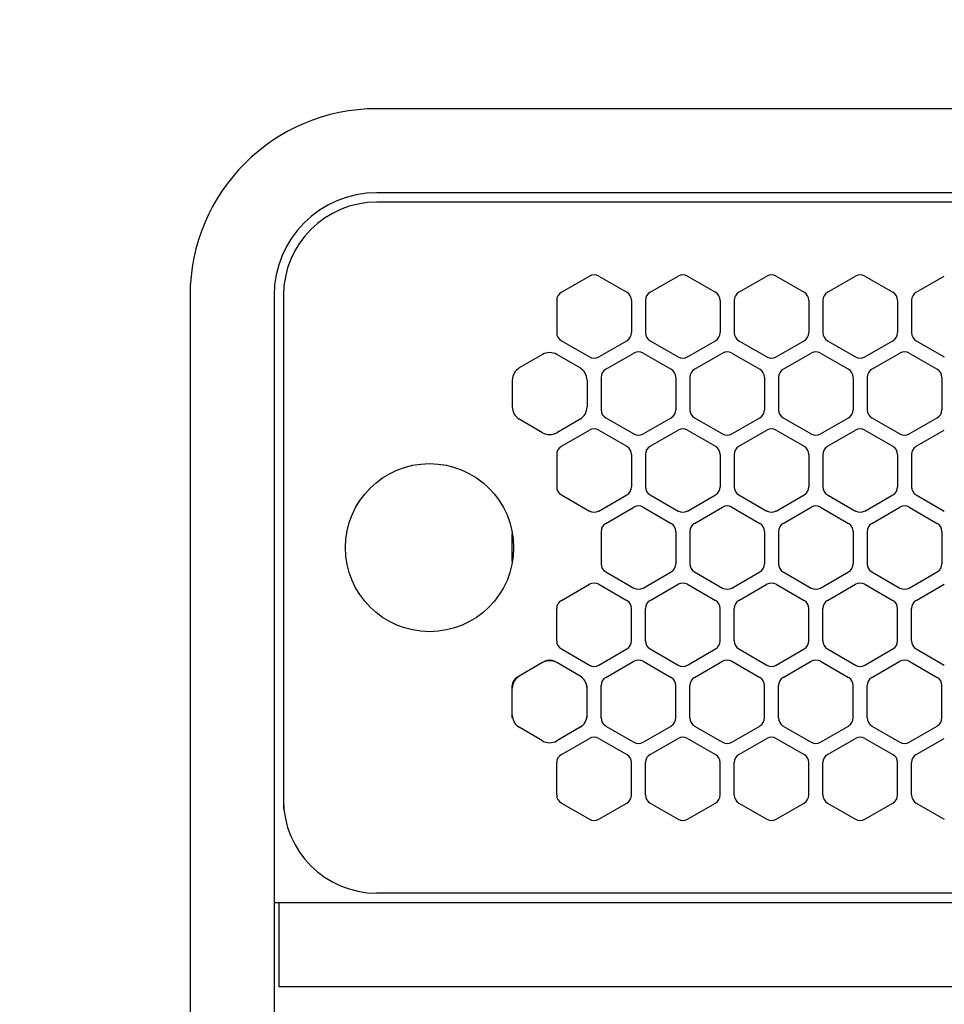
# Model space of a CAD drawing. Extents: x -4463 to 19780, y 852 to 14367.
# Drawn here: x 14887 to 14986, y 11255 to 11361 of the extents above; entities that cross this region are included whole.
import ezdxf

# ---------------------------------------------------------------- set-up
doc = ezdxf.new("R2010")
doc.units = 0
doc.header["$LTSCALE"] = 100
doc.header["$MEASUREMENT"] = 0
doc.header["$PDMODE"] = 3
doc.linetypes.add('DASHED', pattern=[3, 2, -1])
doc.linetypes.add('PHANTOM', pattern=[2.5, 1.25, -0.25, 0.25, -0.25, 0.25, -0.25])
doc.layers.get('0').update_dxf_attribs({"linetype": 'CONTINUOUS'})
doc.layers.get('Defpoints').update_dxf_attribs({"linetype": 'CONTINUOUS'})
doc.layers.add('DIM', color=1, linetype='CONTINUOUS')
doc.styles.get("Standard").update_dxf_attribs({"font": 'TXT.shx', "width": 0.7, "bigfont": 'BIGFONT.shx'})
doc.dimstyles.get("Standard").update_dxf_attribs({"dimscale": 40, "dimtxt": 2, "dimasz": 1.5, "dimexe": 0.5, "dimexo": 1, "dimgap": 0.8, "dimtad": 1, "dimdec": 1, "dimdsep": 46, "dimtxsty": 'Standard', "dimblk": 'OPEN30', "dimcen": 0, "dimclrd": 1, "dimclre": 1, "dimclrt": 7, "dimadec": 1, "dimazin": 2, "dimtm": 0.5, "dimtfac": 1, "dimtdec": 1, "dimtmove": 1, "dimatfit": 3, "dimldrblk": 'OPEN30', "dimfxl": 0, "dimtolj": 1, "dimlwd": -1, "dimlwe": -1, "dimarcsym": 0})

# ---------------------------------------------------------------- blocks, each defined once
blk = doc.blocks.new('RB31AW13A16R（平面）')
at = {"linetype": 'Continuous'}
for p, q in [((-0.25, 505), (-275, 505)), ((-0.25, 496), (-275, 496)), ((-5.5, 495), (-275, 495)), ((-255.25, 485.35), (-252.25, 487.08)), ((-251.25, 487.08), (-248.25, 485.35)), ((-245.75, 485.35), (-242.75, 487.08)), ((-241.75, 487.08), (-238.75, 485.35)), ((-236.25, 485.35), (-233.25, 487.08)), ((-232.25, 487.08), (-229.25, 485.35)), ((-226.75, 485.35), (-223.75, 487.08)), ((-222.75, 487.08), (-219.75, 485.35)), ((-217.25, 485.35), (-214.25, 487.08)), ((-295, 485), (-295, 20)), ((-286, 485), (-286, 20)), ((-285, 485), (-285, 431)), ((-285, 485), (-285, 431)), ((-255.75, 484.48), (-255.75, 481.02)), ((-247.75, 484.48), (-247.75, 481.02)), ((-246.25, 484.48), (-246.25, 481.02)), ((-238.25, 484.48), (-238.25, 481.02)), ((-236.75, 484.48), (-236.75, 481.02)), ((-228.75, 484.48), (-228.75, 481.02)), ((-227.25, 484.48), (-227.25, 481.02)), ((-219.25, 484.48), (-219.25, 481.02)), ((-217.75, 484.48), (-217.75, 481.02)), ((-255.25, 480.15), (-252.25, 478.42)), ((-251.25, 478.42), (-248.25, 480.15)), ((-245.75, 480.15), (-242.75, 478.42)), ((-241.75, 478.42), (-238.75, 480.15)), ((-236.25, 480.15), (-233.25, 478.42)), ((-232.25, 478.42), (-229.25, 480.15)), ((-226.75, 480.15), (-223.75, 478.42)), ((-222.75, 478.42), (-219.75, 480.15)), ((-217.25, 480.15), (-214.25, 478.42)), ((-257.25, 478.69), (-259.75, 477.24)), ((-253.25, 477.24), (-255.75, 478.69)), ((-250.5, 477.1), (-247.5, 478.83)), ((-246.5, 478.83), (-243.5, 477.1)), ((-241, 477.1), (-238, 478.83)), ((-237, 478.83), (-234, 477.1)), ((-231.5, 477.1), (-228.5, 478.83)), ((-227.5, 478.83), (-224.5, 477.1)), ((-222, 477.1), (-219, 478.83)), ((-218, 478.83), (-215, 477.1)), ((-260.5, 475.94), (-260.5, 473.06)), ((-252.5, 475.94), (-252.5, 473.06)), ((-251, 476.23), (-251, 472.77)), ((-243, 476.23), (-243, 472.77)), ((-241.5, 476.23), (-241.5, 472.77)), ((-233.5, 476.23), (-233.5, 472.77)), ((-232, 476.23), (-232, 472.77)), ((-224, 476.23), (-224, 472.77)), ((-222.5, 476.23), (-222.5, 472.77)), ((-214.5, 476.23), (-214.5, 472.77)), ((-257.25, 470.31), (-259.75, 471.76)), ((-253.25, 471.76), (-255.75, 470.31)), ((-250.5, 471.9), (-247.5, 470.17)), ((-246.5, 470.17), (-243.5, 471.9)), ((-241, 471.9), (-238, 470.17)), ((-237, 470.17), (-234, 471.9)), ((-231.5, 471.9), (-228.5, 470.17)), ((-227.5, 470.17), (-224.5, 471.9)), ((-222, 471.9), (-219, 470.17)), ((-218, 470.17), (-215, 471.9)), ((-255.25, 468.85), (-252.25, 470.58)), ((-251.25, 470.58), (-248.25, 468.85)), ((-245.75, 468.85), (-242.75, 470.58)), ((-241.75, 470.58), (-238.75, 468.85)), ((-236.25, 468.85), (-233.25, 470.58)), ((-232.25, 470.58), (-229.25, 468.85)), ((-226.75, 468.85), (-223.75, 470.58)), ((-222.75, 470.58), (-219.75, 468.85)), ((-217.25, 468.85), (-214.25, 470.58)), ((-255.75, 467.98), (-255.75, 464.52)), ((-247.75, 467.98), (-247.75, 464.52)), ((-246.25, 467.98), (-246.25, 464.52)), ((-238.25, 467.98), (-238.25, 464.52)), ((-236.75, 467.98), (-236.75, 464.52)), ((-228.75, 467.98), (-228.75, 464.52)), ((-227.25, 467.98), (-227.25, 464.52)), ((-219.25, 467.98), (-219.25, 464.52)), ((-217.75, 467.98), (-217.75, 464.52)), ((-255.25, 463.65), (-252.25, 461.92)), ((-251.25, 461.92), (-248.25, 463.65)), ((-245.75, 463.65), (-242.75, 461.92)), ((-241.75, 461.92), (-238.75, 463.65)), ((-236.25, 463.65), (-233.25, 461.92)), ((-232.25, 461.92), (-229.25, 463.65)), ((-226.75, 463.65), (-223.75, 461.92)), ((-222.75, 461.92), (-219.75, 463.65)), ((-217.25, 463.65), (-214.25, 461.92)), ((-250.5, 460.6), (-247.5, 462.33)), ((-246.5, 462.33), (-243.5, 460.6)), ((-241, 460.6), (-238, 462.33)), ((-237, 462.33), (-234, 460.6)), ((-231.5, 460.6), (-228.5, 462.33)), ((-227.5, 462.33), (-224.5, 460.6)), ((-222, 460.6), (-219, 462.33)), ((-218, 462.33), (-215, 460.6)), ((-251, 459.73), (-251, 456.27)), ((-243, 459.73), (-243, 456.27)), ((-241.5, 459.73), (-241.5, 456.27)), ((-233.5, 459.73), (-233.5, 456.27)), ((-232, 459.73), (-232, 456.27)), ((-224, 459.73), (-224, 456.27)), ((-222.5, 459.73), (-222.5, 456.27)), ((-214.5, 459.73), (-214.5, 456.27)), ((-250.5, 455.4), (-247.5, 453.67)), ((-246.5, 453.67), (-243.5, 455.4)), ((-241, 455.4), (-238, 453.67)), ((-237, 453.67), (-234, 455.4)), ((-231.5, 455.4), (-228.5, 453.67)), ((-227.5, 453.67), (-224.5, 455.4)), ((-222, 455.4), (-219, 453.67)), ((-218, 453.67), (-215, 455.4)), ((-255.25, 452.35), (-252.25, 454.08)), ((-251.25, 454.08), (-248.25, 452.35)), ((-245.75, 452.35), (-242.75, 454.08)), ((-241.75, 454.08), (-238.75, 452.35)), ((-236.25, 452.35), (-233.25, 454.08)), ((-232.25, 454.08), (-229.25, 452.35)), ((-226.75, 452.35), (-223.75, 454.08)), ((-222.75, 454.08), (-219.75, 452.35)), ((-217.25, 452.35), (-214.25, 454.08)), ((-255.75, 448.02), (-255.75, 451.48)), ((-247.75, 448.02), (-247.75, 451.48)), ((-246.25, 448.02), (-246.25, 451.48)), ((-238.25, 448.02), (-238.25, 451.48)), ((-236.75, 448.02), (-236.75, 451.48)), ((-228.75, 448.02), (-228.75, 451.48)), ((-227.25, 448.02), (-227.25, 451.48)), ((-219.25, 448.02), (-219.25, 451.48)), ((-217.75, 448.02), (-217.75, 451.48)), ((-255.25, 447.15), (-252.25, 445.42)), ((-251.25, 445.42), (-248.25, 447.15)), ((-245.75, 447.15), (-242.75, 445.42)), ((-241.75, 445.42), (-238.75, 447.15)), ((-236.25, 447.15), (-233.25, 445.42)), ((-232.25, 445.42), (-229.25, 447.15)), ((-226.75, 447.15), (-223.75, 445.42)), ((-222.75, 445.42), (-219.75, 447.15)), ((-217.25, 447.15), (-214.25, 445.42)), ((-257.25, 445.69), (-259.75, 444.24)), ((-257.25, 445.69), (-259.75, 444.24)), ((-257, 445.83), (-257.25, 445.69)), ((-255.75, 445.69), (-256, 445.83)), ((-253.25, 444.24), (-255.75, 445.69)), ((-253.25, 444.24), (-255.75, 445.69)), ((-250.5, 444.1), (-247.5, 445.83)), ((-246.5, 445.83), (-243.5, 444.1)), ((-241, 444.1), (-238, 445.83)), ((-237, 445.83), (-234, 444.1)), ((-231.5, 444.1), (-228.5, 445.83)), ((-227.5, 445.83), (-224.5, 444.1)), ((-222, 444.1), (-219, 445.83)), ((-218, 445.83), (-215, 444.1)), ((-259.75, 444.24), (-260, 444.1)), ((-253, 444.1), (-253.25, 444.24)), ((-260.5, 442.94), (-260.5, 443.23)), ((-260.5, 440.06), (-260.5, 442.94)), ((-260.5, 440.06), (-260.5, 442.94)), ((-252.5, 442.94), (-252.5, 443.23)), ((-252.5, 440.06), (-252.5, 442.94)), ((-252.5, 440.06), (-252.5, 442.94)), ((-251, 439.77), (-251, 443.23)), ((-243, 439.77), (-243, 443.23)), ((-241.5, 439.77), (-241.5, 443.23)), ((-233.5, 439.77), (-233.5, 443.23)), ((-232, 439.77), (-232, 443.23)), ((-224, 439.77), (-224, 443.23)), ((-222.5, 439.77), (-222.5, 443.23)), ((-214.5, 439.77), (-214.5, 443.23)), ((-260.5, 439.77), (-260.5, 440.06)), ((-252.5, 439.77), (-252.5, 440.06)), ((-257.25, 437.31), (-259.75, 438.76)), ((-253.25, 438.76), (-255.75, 437.31)), ((-250.5, 438.9), (-247.5, 437.17)), ((-246.5, 437.17), (-243.5, 438.9)), ((-241, 438.9), (-238, 437.17)), ((-237, 437.17), (-234, 438.9)), ((-231.5, 438.9), (-228.5, 437.17)), ((-227.5, 437.17), (-224.5, 438.9)), ((-222, 438.9), (-219, 437.17)), ((-218, 437.17), (-215, 438.9)), ((-255.25, 435.85), (-252.25, 437.58)), ((-251.25, 437.58), (-248.25, 435.85)), ((-245.75, 435.85), (-242.75, 437.58)), ((-241.75, 437.58), (-238.75, 435.85)), ((-236.25, 435.85), (-233.25, 437.58)), ((-232.25, 437.58), (-229.25, 435.85)), ((-226.75, 435.85), (-223.75, 437.58)), ((-222.75, 437.58), (-219.75, 435.85)), ((-217.25, 435.85), (-214.25, 437.58)), ((-255.75, 431.52), (-255.75, 434.98)), ((-247.75, 431.52), (-247.75, 434.98)), ((-246.25, 431.52), (-246.25, 434.98)), ((-238.25, 431.52), (-238.25, 434.98)), ((-236.75, 431.52), (-236.75, 434.98)), ((-228.75, 431.52), (-228.75, 434.98)), ((-227.25, 431.52), (-227.25, 434.98)), ((-219.25, 431.52), (-219.25, 434.98)), ((-217.75, 431.52), (-217.75, 434.98)), ((-285, 431), (-285, 430)), ((-255.25, 430.65), (-252.25, 428.92)), ((-251.25, 428.92), (-248.25, 430.65)), ((-245.75, 430.65), (-242.75, 428.92)), ((-241.75, 428.92), (-238.75, 430.65)), ((-236.25, 430.65), (-233.25, 428.92)), ((-232.25, 428.92), (-229.25, 430.65)), ((-226.75, 430.65), (-223.75, 428.92)), ((-222.75, 428.92), (-219.75, 430.65)), ((-217.25, 430.65), (-214.25, 428.92)), ((-5.5, 421), (-275, 421)), ((-286, 420), (0, 420)), ((-285.5, 420), (-285.5, 411)), ((-285.5, 411), (0, 411))]:
    blk.add_line(p, q, dxfattribs=at)
at = {"linetype": 'DASHED'}
for p, q in [((-5.5, 495), (-275, 495)), ((-5.5, 421), (-275, 421))]:
    blk.add_line(p, q, dxfattribs=at)
at = {"linetype": 'PHANTOM'}
for p, q in [((-260.5, 456.56), (-260.5, 459.44)), ((-257.11, 445.77), (-257.11, 445.76))]:
    blk.add_line(p, q, dxfattribs=at)
at = {"linetype": 'Continuous'}
blk.add_circle((-269.36, 458), 9, dxfattribs=at)
for centre, radius, start, end in [((-275, 485), 20, 90, 180), ((-275, 485), 11, 90, 180), ((-275, 485), 10, 90, 180), ((-251.75, 486.21), 1, 60, 120), ((-242.25, 486.21), 1, 60, 120), ((-232.75, 486.21), 1, 60, 120), ((-223.25, 486.21), 1, 60, 120), ((-254.75, 484.48), 1, 120, 180), ((-248.75, 484.48), 1, 0, 60), ((-245.25, 484.48), 1, 120, 180), ((-239.25, 484.48), 1, 0, 60), ((-235.75, 484.48), 1, 120, 180), ((-229.75, 484.48), 1, 0, 60), ((-226.25, 484.48), 1, 120, 180), ((-220.25, 484.48), 1, 0, 60), ((-216.75, 484.48), 1, 120, 180), ((-254.75, 481.02), 1, 180, 240), ((-248.75, 481.02), 1, 300, 0), ((-245.25, 481.02), 1, 180, 240), ((-239.25, 481.02), 1, 300, 0), ((-235.75, 481.02), 1, 180, 240), ((-229.75, 481.02), 1, 300, 0), ((-226.25, 481.02), 1, 180, 240), ((-220.25, 481.02), 1, 300, 0), ((-216.75, 481.02), 1, 180, 240), ((-256.5, 477.39), 1.5, 60, 120), ((-247, 477.96), 1, 60, 120), ((-237.5, 477.96), 1, 60, 120), ((-228, 477.96), 1, 60, 120), ((-218.5, 477.96), 1, 60, 120), ((-251.75, 479.29), 1, 240, 300), ((-242.25, 479.29), 1, 240, 300), ((-232.75, 479.29), 1, 240, 300), ((-223.25, 479.29), 1, 240, 300), ((-259, 475.94), 1.5, 120, 180), ((-254, 475.94), 1.5, 0, 60), ((-250, 476.23), 1, 120, 180), ((-244, 476.23), 1, 0, 60), ((-240.5, 476.23), 1, 120, 180), ((-234.5, 476.23), 1, 0, 60), ((-231, 476.23), 1, 120, 180), ((-225, 476.23), 1, 0, 60), ((-221.5, 476.23), 1, 120, 180), ((-215.5, 476.23), 1, 0, 60), ((-259, 473.06), 1.5, 180, 240), ((-254, 473.06), 1.5, 300, 0), ((-250, 472.77), 1, 180, 240), ((-244, 472.77), 1, 300, 0), ((-240.5, 472.77), 1, 180, 240), ((-234.5, 472.77), 1, 300, 0), ((-231, 472.77), 1, 180, 240), ((-225, 472.77), 1, 300, 0), ((-221.5, 472.77), 1, 180, 240), ((-215.5, 472.77), 1, 300, 0), ((-256.5, 471.61), 1.5, 240, 300), ((-251.75, 469.71), 1, 60, 120), ((-242.25, 469.71), 1, 60, 120), ((-232.75, 469.71), 1, 60, 120), ((-223.25, 469.71), 1, 60, 120), ((-247, 471.04), 1, 240, 300), ((-237.5, 471.04), 1, 240, 300), ((-228, 471.04), 1, 240, 300), ((-218.5, 471.04), 1, 240, 300), ((-254.75, 467.98), 1, 120, 180), ((-248.75, 467.98), 1, 0, 60), ((-245.25, 467.98), 1, 120, 180), ((-239.25, 467.98), 1, 0, 60), ((-235.75, 467.98), 1, 120, 180), ((-229.75, 467.98), 1, 0, 60), ((-226.25, 467.98), 1, 120, 180), ((-220.25, 467.98), 1, 0, 60), ((-216.75, 467.98), 1, 120, 180), ((-254.75, 464.52), 1, 180, 240), ((-248.75, 464.52), 1, 300, 0), ((-245.25, 464.52), 1, 180, 240), ((-239.25, 464.52), 1, 300, 0), ((-235.75, 464.52), 1, 180, 240), ((-229.75, 464.52), 1, 300, 0), ((-226.25, 464.52), 1, 180, 240), ((-220.25, 464.52), 1, 300, 0), ((-216.75, 464.52), 1, 180, 240), ((-251.75, 462.79), 1, 240, 300), ((-247, 461.46), 1, 60, 120), ((-242.25, 462.79), 1, 240, 300), ((-237.5, 461.46), 1, 60, 120), ((-232.75, 462.79), 1, 240, 300), ((-228, 461.46), 1, 60, 120), ((-223.25, 462.79), 1, 240, 300), ((-218.5, 461.46), 1, 60, 120), ((-250, 459.73), 1, 120, 180), ((-244, 459.73), 1, 0, 60), ((-240.5, 459.73), 1, 120, 180), ((-234.5, 459.73), 1, 0, 60), ((-231, 459.73), 1, 120, 180), ((-225, 459.73), 1, 0, 60), ((-221.5, 459.73), 1, 120, 180), ((-215.5, 459.73), 1, 0, 60), ((-250, 456.27), 1, 180, 240), ((-244, 456.27), 1, 300, 0), ((-240.5, 456.27), 1, 180, 240), ((-234.5, 456.27), 1, 300, 0), ((-231, 456.27), 1, 180, 240), ((-225, 456.27), 1, 300, 0), ((-221.5, 456.27), 1, 180, 240), ((-215.5, 456.27), 1, 300, 0), ((-251.75, 453.21), 1, 60, 120), ((-247, 454.54), 1, 240, 300), ((-242.25, 453.21), 1, 60, 120), ((-237.5, 454.54), 1, 240, 300), ((-232.75, 453.21), 1, 60, 120), ((-228, 454.54), 1, 240, 300), ((-223.25, 453.21), 1, 60, 120), ((-218.5, 454.54), 1, 240, 300), ((-254.75, 451.48), 1, 120, 180), ((-248.75, 451.48), 1, 0, 60), ((-245.25, 451.48), 1, 120, 180), ((-239.25, 451.48), 1, 0, 60), ((-235.75, 451.48), 1, 120, 180), ((-229.75, 451.48), 1, 0, 60), ((-226.25, 451.48), 1, 120, 180), ((-220.25, 451.48), 1, 0, 60), ((-216.75, 451.48), 1, 120, 180), ((-254.75, 448.02), 1, 180, 240), ((-248.75, 448.02), 1, 300, 0), ((-245.25, 448.02), 1, 180, 240), ((-239.25, 448.02), 1, 300, 0), ((-235.75, 448.02), 1, 180, 240), ((-229.75, 448.02), 1, 300, 0), ((-226.25, 448.02), 1, 180, 240), ((-220.25, 448.02), 1, 300, 0), ((-216.75, 448.02), 1, 180, 240), ((-256.5, 444.39), 1.5, 60, 120), ((-256.5, 444.96), 1, 60, 120), ((-251.75, 446.29), 1, 240, 300), ((-247, 444.96), 1, 60, 120), ((-242.25, 446.29), 1, 240, 300), ((-237.5, 444.96), 1, 60, 120), ((-232.75, 446.29), 1, 240, 300), ((-228, 444.96), 1, 60, 120), ((-223.25, 446.29), 1, 240, 300), ((-218.5, 444.96), 1, 60, 120), ((-259, 442.94), 1.5, 120, 180), ((-259.5, 443.23), 1, 120, 180), ((-254, 442.94), 1.5, 0, 60), ((-250, 443.23), 1, 120, 180), ((-244, 443.23), 1, 0, 60), ((-240.5, 443.23), 1, 120, 180), ((-234.5, 443.23), 1, 0, 60), ((-231, 443.23), 1, 120, 180), ((-225, 443.23), 1, 0, 60), ((-221.5, 443.23), 1, 120, 180), ((-215.5, 443.23), 1, 0, 60), ((-259, 440.06), 1.5, 180, 240), ((-254, 440.06), 1.5, 300, 0), ((-250, 439.77), 1, 180, 240), ((-244, 439.77), 1, 300, 0), ((-240.5, 439.77), 1, 180, 240), ((-234.5, 439.77), 1, 300, 0), ((-231, 439.77), 1, 180, 240), ((-225, 439.77), 1, 300, 0), ((-221.5, 439.77), 1, 180, 240), ((-215.5, 439.77), 1, 300, 0), ((-251.75, 436.71), 1, 60, 120), ((-242.25, 436.71), 1, 60, 120), ((-232.75, 436.71), 1, 60, 120), ((-223.25, 436.71), 1, 60, 120), ((-256.5, 438.61), 1.5, 240, 300), ((-247, 438.04), 1, 240, 300), ((-237.5, 438.04), 1, 240, 300), ((-228, 438.04), 1, 240, 300), ((-218.5, 438.04), 1, 240, 300), ((-254.75, 434.98), 1, 120, 180), ((-248.75, 434.98), 1, 0, 60), ((-245.25, 434.98), 1, 120, 180), ((-239.25, 434.98), 1, 0, 60), ((-235.75, 434.98), 1, 120, 180), ((-229.75, 434.98), 1, 0, 60), ((-226.25, 434.98), 1, 120, 180), ((-220.25, 434.98), 1, 0, 60), ((-216.75, 434.98), 1, 120, 180), ((-254.75, 431.52), 1, 180, 240), ((-248.75, 431.52), 1, 300, 0), ((-245.25, 431.52), 1, 180, 240), ((-239.25, 431.52), 1, 300, 0), ((-235.75, 431.52), 1, 180, 240), ((-229.75, 431.52), 1, 300, 0), ((-226.25, 431.52), 1, 180, 240), ((-220.25, 431.52), 1, 300, 0), ((-216.75, 431.52), 1, 180, 240), ((-275, 431), 10, 180, 270), ((-251.75, 429.79), 1, 240, 300), ((-242.25, 429.79), 1, 240, 300), ((-232.75, 429.79), 1, 240, 300), ((-223.25, 429.79), 1, 240, 300)]:
    blk.add_arc(centre, radius, start, end, dxfattribs=at)
at = {"linetype": 'PHANTOM'}
for centre, start, end in [((-259, 459.44), 175.3568, 180), ((-259, 456.56), 180, 184.6432)]:
    blk.add_arc(centre, 1.5, start, end, dxfattribs=at)
blk = doc.blocks.new('_Open30')
at = {"color": 0, "linetype": 'ByBlock', "lineweight": -2}
for p, q in [((-1, 0.2679), (0, 0)), ((0, 0), (-1, -0.2679)), ((0, 0), (-1, 0))]:
    blk.add_line(p, q, dxfattribs=at)
blk = doc.blocks.new('*D160')
at = {"layer": 'Defpoints', "color": 0}
for p in [(16925, 11850), (14750, 11511.57), (16925, 11320.6)]:
    blk.add_point(p, dxfattribs=at)
at = {"layer": 'DIM', "color": 1}
for p, q in [((14750, 11551.57), (14750, 11870)), ((16925, 11360.6), (16925, 11870)), ((14810, 11850), (16865, 11850))]:
    blk.add_line(p, q, dxfattribs=at)
at = {"layer": 'DIM', "color": 1, "xscale": 60, "yscale": 60, "zscale": 60, "rotation": 180}
blk.add_blockref('_Open30', (14750, 11850), dxfattribs=at)
at = {"layer": 'DIM', "color": 1, "xscale": 60, "yscale": 60, "zscale": 60}
blk.add_blockref('_Open30', (16925, 11850), dxfattribs=at)
at = {"layer": 'DIM', "color": 7, "insert": (15837.5, 11922), "char_height": 80, "attachment_point": 5}
blk.add_mtext('\\A1;2175', dxfattribs=at)

msp = doc.modelspace()

# ---------------------------------------------------------------- block references
msp.add_blockref('RB31AW13A16R（平面）', (15200, 10846))

# ---------------------------------------------------------------- dimensions: what is measured, and where the dimension line sits
at = {"layer": 'DIM'}
dim = msp.add_linear_dim(base=(16925, 11850), p1=(14750, 11511.57), p2=(16925, 11320.6), dimstyle='Standard', dxfattribs=at)
dim.commit()
dim.dimension.update_dxf_attribs({"geometry": '*D160', "text_midpoint": (15837.5, 11922)})

doc.saveas('drawing.dxf')
